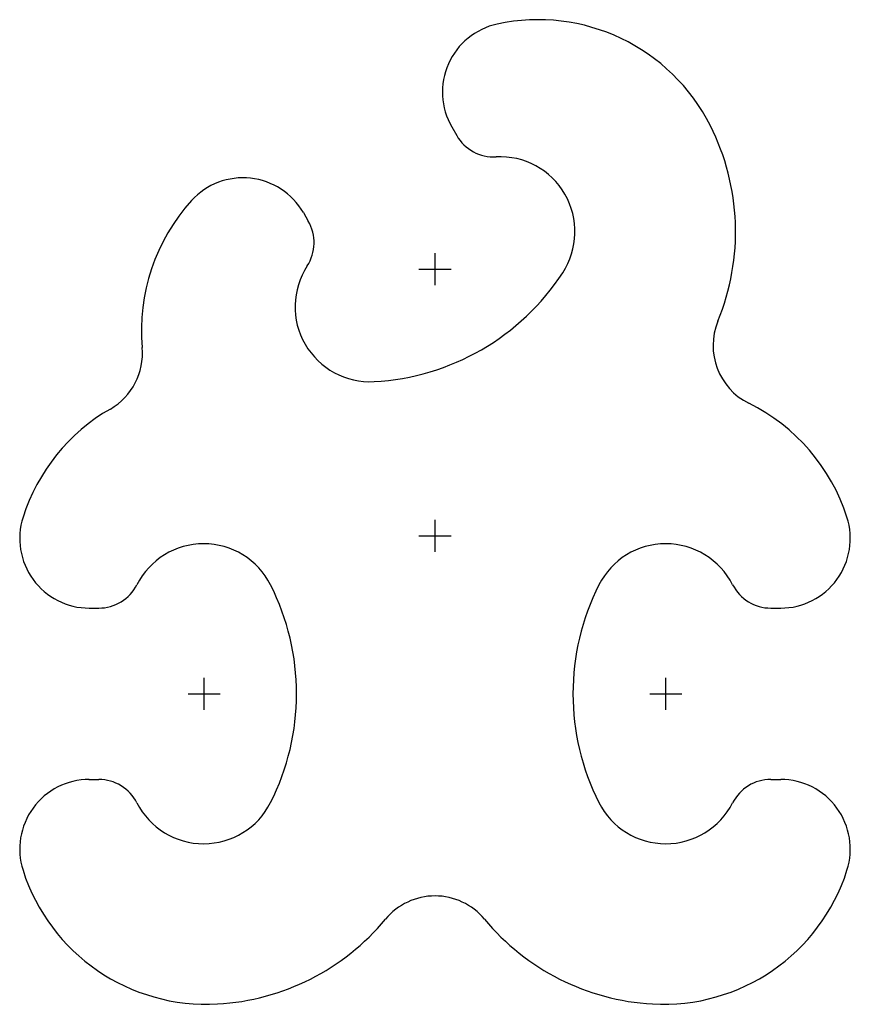
# Model space of a CAD drawing. Extents: x 69.4 to 147, y 115.3 to 207.2.
import ezdxf

# ---------------------------------------------------------------- set-up
doc = ezdxf.new("R2010")
doc.units = 0
doc.header["$MEASUREMENT"] = 0
doc.linetypes.add('SOLID_LINE', pattern=[0])
for name, color, linetype in [('BESCHRIFTUNG', 7, 'CONTINUOUS'), ('ZEICHNUNG_0', 7, 'CONTINUOUS'), ('ZEICHNUNG_1', 7, 'CONTINUOUS'), ('ZEICHNUNGSKOPF', 7, 'CONTINUOUS')]:
    doc.layers.add(name, color=color, linetype=linetype)

# ---------------------------------------------------------------- blocks, each defined once
blk = doc.blocks.new('BLOCK3', base_point=(86.654166, 144.292002))
at = {"layer": 'ZEICHNUNGSKOPF', "color": 12, "linetype": 'SOLID_LINE'}
for p, q in [((86.654166, 142.795331), (86.654166, 145.795331)), ((85.154166, 144.292003), (88.154166, 144.292003))]:
    blk.add_line(p, q, dxfattribs=at)

msp = doc.modelspace()

# ---------------------------------------------------------------- linework, layer by layer
at = {"layer": 'BESCHRIFTUNG', "color": 0, "linetype": 'SOLID_LINE'}
for centre, radius, start, end in [((86.607079, 151.301985), 7, 26.874789, 153.022671), ((129.762268, 151.301985), 7, 26.977329, 153.125211), ((72.781133, 144.29533), 22.5, 333.125211, 386.874789), ((143.588214, 144.29533), 22.5, 153.125211, 206.874789), ((86.607079, 137.288675), 7, 207.016238, 333.125211), ((129.762268, 137.288675), 7, 206.874789, 332.983762)]:
    msp.add_arc(centre, radius, start, end, dxfattribs=at)
at = {"layer": 'ZEICHNUNG_1', "color": 12, "linetype": 'SOLID_LINE'}
msp.add_line((128.262268, 144.292002), (131.262268, 144.292002), dxfattribs=at)
at = {"layer": 'ZEICHNUNG_1', "color": 0, "linetype": 'SOLID_LINE'}
for centre, radius, start, end in [((113.699846, 198.422489), 4, 210, 273.003218), ((114.276158, 187.437597), 7, 326.874789, 453.003218), ((92.915236, 186.42249), 4, 326.996785, 390.000023), ((102.140276, 180.430943), 7, 146.996785, 273.125211), ((101.295245, 195.90789), 22.5, 273.125211, 326.874789)]:
    msp.add_arc(centre, radius, start, end, dxfattribs=at)
at = {"layer": 'ZEICHNUNGSKOPF', "color": 0, "linetype": 'SOLID_LINE'}
for p, q in [((109.771726, 197.226191), (110.235746, 196.422486)), ((95.91532, 189.226191), (96.379338, 188.422489)), ((75.92757, 152.292002), (76.804032, 152.292002)), ((139.565315, 152.292002), (140.488864, 152.292002)), ((75.880483, 136.292002), (76.807423, 136.292002)), ((139.561924, 136.292002), (140.488864, 136.292002))]:
    msp.add_line(p, q, dxfattribs=at)
at = {"layer": 'ZEICHNUNGSKOPF', "color": 12, "linetype": 'SOLID_LINE'}
for p, q in [((108.208217, 182.437599), (108.208217, 185.437599)), ((106.708217, 183.934271), (109.708217, 183.934271)), ((108.208217, 157.53427), (108.208217, 160.53427)), ((106.708217, 159.03427), (109.708217, 159.03427)), ((129.762268, 142.79533), (129.762268, 145.79533))]:
    msp.add_line(p, q, dxfattribs=at)
at = {"layer": 'ZEICHNUNGSKOPF', "color": 0, "linetype": 'SOLID_LINE'}
for centre, radius, start, end in [((117.845231, 189.236246), 18, 26.74873, 102.264794), ((115.402286, 200.473773), 6.5, 102.264794, 210), ((114.273279, 187.435933), 22, 337.678749, 386.74873), ((90.28755, 185.973773), 6.5, 30, 137.735206), ((98.798062, 178.239358), 18, 137.735206, 185.157982), ((140.175208, 176.801553), 6, 157.678749, 243.683775), ((74.895247, 176.081704), 6, 299.960806, 365.157982), ((129.535407, 155.288891), 18, 17.735206, 63.683775), ((86.881027, 155.288891), 18, 119.960806, 162.264794), ((75.92757, 158.792002), 6.5, 162.264794, 270), ((140.488864, 158.792002), 6.5, 270, 377.735206), ((76.804032, 156.292002), 4, 270, 333.022671), ((139.565315, 156.292002), 4, 206.977329, 270), ((75.92757, 129.792002), 6.5, 90, 197.735206), ((76.807423, 132.292002), 4, 27.016238, 90), ((139.561924, 132.292002), 4, 90, 152.983762), ((140.488864, 129.792002), 6.5, 342.264794, 450), ((86.881027, 133.295113), 18, 197.735206, 273.251283), ((129.535407, 133.295113), 18, 266.748717, 342.264794), ((108.208217, 119.416269), 6, 39.665186, 140.334814), ((86.654166, 137.288675), 22, 273.251283, 320.334814), ((129.762268, 137.288675), 22, 219.665186, 266.748717)]:
    msp.add_arc(centre, radius, start, end, dxfattribs=at)

# ---------------------------------------------------------------- block references
at = {"layer": 'ZEICHNUNG_0', "color": 12, "linetype": 'SOLID_LINE'}
msp.add_blockref('BLOCK3', (86.654166, 144.292002), dxfattribs=at)

doc.saveas('drawing.dxf')
